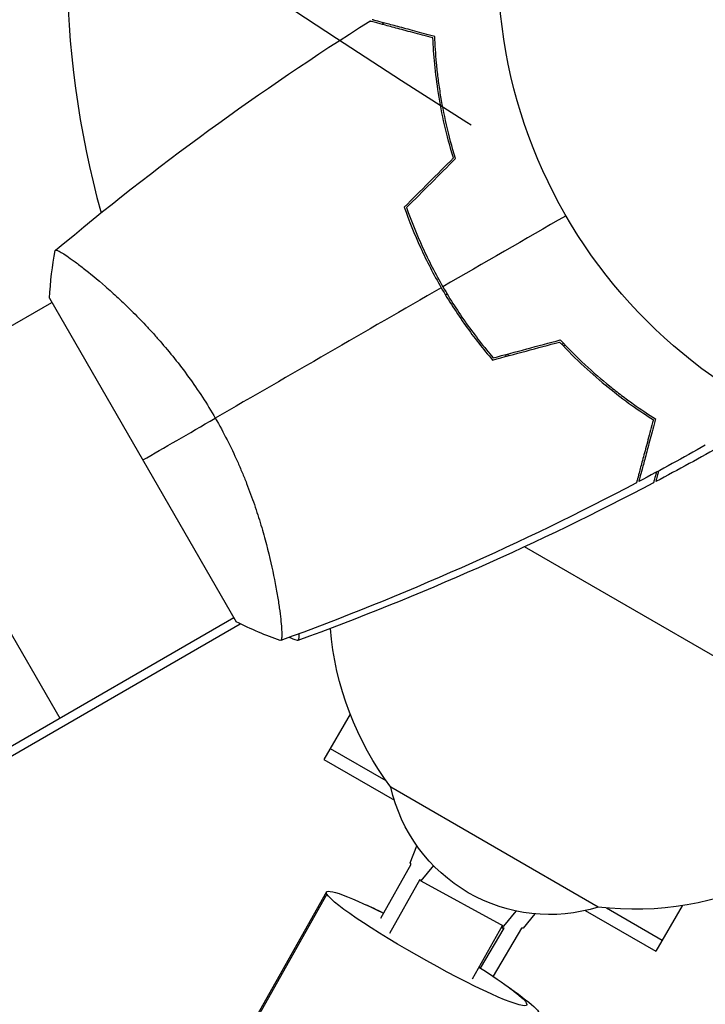
# Model space of a CAD drawing. Units: millimetres. Extents: x -7767 to 8691, y -6931 to 7097.
# Drawn here: x -4286 to -4214, y 432 to 535 of the extents above; entities that cross this region are included whole.
import ezdxf

# ---------------------------------------------------------------- set-up
doc = ezdxf.new("R2010")
doc.units = ezdxf.units.MM
doc.header["$LTSCALE"] = 20
doc.linetypes.add('HIDDEN', pattern=[9.524999999999999, 6.35, -3.175])
for name, color, linetype in [('2d', 230, 'Continuous'), ('AS-Free_Space', 31, 'HIDDEN'), ('AS-Free_Space_Hatch', 31, 'Continuous')]:
    doc.layers.add(name, color=color, linetype=linetype)

msp = doc.modelspace()

# ---------------------------------------------------------------- hatches: boundary and pattern name
at = {"layer": 'AS-Free_Space_Hatch'}
h = msp.add_hatch(dxfattribs=at)
h.set_pattern_fill('ANSI31', color=256, scale=100, angle=150)
h.set_pattern_definition([(195, (-3383.226271863019, 1161.227625000003), (82.17504682005051, -306.6814498467792), [])])
h.paths.add_polyline_path([(-4131.926075673768, 4244.256848410831, 0.2122923957332325), (-4272.107944775017, 2386.469114600321), (-4570.673660310051, 1869.338125895486, 1), (-2838.622852741172, 869.3381258954871), (-2528.948227156152, 1405.710311223612, 0.1879572289072891), (-2310.005669548012, 2834.825006306378, -0.1692675848418857), (-2224.747634221849, 3567.804148674221), (-1667.36804661278, 4603.568438347194, 1), (-3428.551265612223, 5551.320341070032)])

# ---------------------------------------------------------------- linework, layer by layer
at = {"layer": '2d'}
for p, q in [((-4278.113409827716, 508.048973103836), (-4278.112227160433, 508.0496559171115)), ((-4282.856147355118, 505.8875480828283), (-4263.356165302299, 472.1125469734307)), ((-4352.386519253401, 465.167373383365), (-4282.606083137325, 505.455126959152)), ((-4300.792177614552, 494.9553804172192), (-4281.792177614552, 462.0464150734097)), ((-4210.005691587698, 466.502303544903), (-4233.278101828319, 479.9386358620177)), ((-4259.113166436067, 475.1401482822603), (-4259.113066569978, 475.1402059399752)), ((-4333.386851165598, 432.2582164099604), (-4263.606102048629, 472.5461506968968)), ((-4332.773902690155, 431.5846305167415), (-4262.937072113195, 471.904943449701)), ((-4251.466195834693, 462.4814635213188), (-4254.209994970459, 457.7290640124174)), ((-4253.540121989377, 458.8893180502637), (-4247.729929760824, 455.5348020030651)), ((-4254.209994970453, 457.7290640124193), (-4246.857513061395, 453.4841066030131)), ((-4225.569672170532, 442.3355582460608), (-4247.220307266009, 454.8355582465629)), ((-4245.196732242703, 446.9629478773313), (-4244.507299989626, 448.7384281884024)), ((-4248.284350668609, 441.1676849562573), (-4245.105058966446, 446.804165105159)), ((-4245.105058966446, 446.804165105159), (-4245.196732242703, 446.9629478773313)), ((-4242.786387173577, 446.6757386963945), (-4244.102208062728, 445.0671763875052)), ((-4244.193881338984, 445.2259591596776), (-4247.373173041147, 439.5894790107741)), ((-4244.102208062728, 445.0671763875052), (-4244.193881338984, 445.2259591596776)), ((-4244.102208062728, 445.0671763875052), (-4235.427777719751, 440.3433838049532)), ((-4253.943495561196, 443.9121724961988), (-4275.953976576164, 404.8903868499601)), ((-4253.900863094961, 443.6852367913016), (-4275.911344109927, 404.6634511450629)), ((-4235.427777719751, 440.3433838049532), (-4234.132026063693, 441.9274119145557)), ((-4226.921460728132, 441.9740214218236), (-4219.568978819078, 437.7290640124174)), ((-4224.709298066553, 442.2438340974604), (-4218.899105838, 438.8893180502619)), ((-4216.825179683317, 442.481463521317), (-4219.568978819081, 437.7290640124156)), ((-4232.206445329264, 441.6365264389788), (-4233.399340256025, 440.1517204381016)), ((-4238.69874269817, 434.865686428222), (-4235.566425584204, 440.4188866019995)), ((-4237.873304553143, 435.9738835546668), (-4235.405042063458, 440.1517204381016)), ((-4233.582686808537, 440.1517204381016), (-4236.556831823351, 435.1176153574997)), ((-4235.684123398341, 440.2102233351179), (-4235.58838861597, 440.1517204381016)), ((-4235.58838861597, 440.1517204381016), (-4235.500852183419, 440.3831776122461)), ((-4235.405042063458, 440.1517204381016), (-4235.58838861597, 440.1517204381016)), ((-4233.399340256025, 440.1517204381016), (-4233.582686808537, 440.1517204381016))]:
    msp.add_line(p, q, dxfattribs=at)
msp.add_circle((-4183.039486894761, 540.9999999999982), 53.00000000000004, dxfattribs=at)
msp.add_arc((-4183.039486894762, 541), 98.00000000000037, 164.4877229777607, 195.5122161311058, dxfattribs=at)
at = {"layer": '2d', "extrusion": (0, 0, -1)}
for centre, radius, start, end in [((4242.264847212886, 484.059765441516), 17, 311.4911346801709, 311.8499442380278), ((4221.477277175809, 474.132914214948), 32.17283863129315, 323.144230527247, 355.1689422010062), ((4230.634130408265, 458.5636592664887), 16.99999999914599, 252.6679254884744, 347.3320745114783), ((4221.729186721132, 474.2783542587495), 32.17283863129315, 243.6545629704587, 276.8557694727298)]:
    msp.add_arc(centre, radius, start, end, dxfattribs=at)
for centre, major_axis, ratio, start_param, end_param in [((-4243.49154668339, 438.0166856922406), (-10.45194887780939, 5.895486803961395), 0.09385823422968828, -0.1575499276186776, 1.073693897165874), ((-4243.491546683395, 438.0166856922369), (-10.45194887780943, 5.895486803961543), 0.09385823422968911, 2.984042725971014, 6.125635379560807), ((-4241.999623356885, 437.1553233580817), (-10.33161577881273, 6.10390984525957), 0.0938582342295719, 0.6436159999803994, 0.8994601576587291), ((-4241.999623356884, 437.1553233580889), (-10.33161577881141, 6.103909845257339), 0.09385823422964189, 2.285094713518473, 3.299142581209468)]:
    msp.add_ellipse(centre, major_axis=major_axis, ratio=ratio, start_param=start_param, end_param=end_param, dxfattribs=at)
at = {"layer": '2d', "extrusion": (0, 0, -0.9999999999999999)}
msp.add_ellipse((-4243.49154668339, 438.0166856922406), major_axis=(-10.45194887781045, 5.895486803963546), ratio=0.09385823422972234, start_param=2.067898756426651, end_param=2.984042725969998, dxfattribs=at)
at = {"layer": '2d'}
for points in [[(-4282.210425498126, 510.8916755185492), (-4271.846621379236, 519.5966143257247), (-4260.860900847334, 527.6063105082685), (-4249.405684626983, 534.8096042176949)], [(-4248.157641090163, 534.4751753482542), (-4248.080898002725, 534.5236614390124), (-4248.004133683504, 534.5721113215805), (-4247.927348178499, 534.6205249623963)], [(-4245.82018096428, 515.3928321822914), (-4244.111432789367, 517.1015785412346), (-4242.402047501995, 518.8109620119594), (-4240.692035473419, 520.5209722232194)], [(-4245.589814784011, 515.340355555596), (-4243.882367191647, 517.0478013333723), (-4242.174243857809, 518.755922851904), (-4240.46545640807, 520.4647084856297)], [(-4228.938847376763, 514.5000243897593), (-4233.235158395591, 512.0195511104521), (-4237.520194255007, 509.5455875394764), (-4241.790010631707, 507.0804109301607)], [(-4282.856145881418, 505.887573526421), (-4282.758011685199, 507.5818624349522), (-4282.543463595939, 509.2946817184784), (-4282.259535536339, 510.8523446032286)], [(-4282.255425925259, 510.8538703931736), (-4282.255015541034, 510.8542152288755), (-4282.254605156129, 510.854560063246), (-4282.254194769908, 510.8549048968216)], [(-4280.626496982533, 510.0018427689665), (-4280.626467113714, 510.0020291907513), (-4280.626437243847, 510.002215610868), (-4280.626407372934, 510.0024020293167)], [(-4241.963215762893, 506.9804110237619), (-4249.885079223835, 502.4067266347374), (-4257.754360406574, 497.8634006009361), (-4265.545871129214, 493.3649962028157)], [(-4241.338398196081, 506.3142538799493), (-4241.396145300989, 506.2809135737443), (-4241.453889543043, 506.2475749204641), (-4241.51163091247, 506.2142379257584)], [(-4236.536598714725, 499.6597061090761), (-4234.204182835223, 500.2846737320324), (-4231.870843876057, 500.9098886929114), (-4229.536597718057, 501.5353467364712)], [(-4236.606335952942, 499.4339649055564), (-4234.272143445329, 500.0594085735684), (-4231.937080626245, 500.6850854403401), (-4229.601161663093, 501.3109917097354)], [(-4229.399318354235, 501.0955357086023), (-4229.326138381339, 501.1151442232422), (-4229.252957512808, 501.1347529778668), (-4229.179775749131, 501.1543619723434)], [(-4229.242950715385, 500.9303790550985), (-4229.169587422783, 500.9500366901066), (-4229.096223282615, 500.9696945522173), (-4229.022858295322, 500.9893526413143)], [(-4235.300389488822, 499.9909482705407), (-4235.253150285766, 499.9344353062224), (-4235.20584002653, 499.8780940105098), (-4235.158459441314, 499.8219234050357)], [(-4235.087322725489, 500.0480396546391), (-4235.03993426964, 499.9915639402025), (-4234.992475374847, 499.9352617950317), (-4234.944948088107, 499.8791339061136)], [(-4273.10615651982, 489.0000478591483), (-4270.912774413742, 490.2663960545178), (-4268.366173364764, 491.7366750513993), (-4265.545871129214, 493.3649962028157)], [(-4214.397600508764, 490.5432931461219), (-4216.69541984331, 489.2473378017894), (-4219.010780541375, 487.9820010038875), (-4221.342457779077, 486.7479528875701)], [(-4212.619010420145, 490.5432764809102), (-4214.916829066055, 489.2473199155738), (-4217.23218909175, 487.9819818873493), (-4219.56386567371, 486.7479325320382)], [(-4221.583683559718, 486.6204256652672), (-4233.549659831902, 480.3015103921625), (-4245.979262256506, 474.7924091816349), (-4258.700007593887, 470.1695443159333)], [(-4219.805091386586, 486.620405181553), (-4231.771064301061, 480.3014835500289), (-4244.200668104186, 474.7923874465505), (-4256.921406688509, 470.169504134763)], [(-4258.758233706047, 470.1467808403413), (-4260.252467780098, 470.6809292121525), (-4261.839695753197, 471.3503333093267), (-4263.356165302299, 472.1125469734325)], [(-4256.97963277923, 470.1467406030115), (-4257.271339716732, 470.2510177890326), (-4257.566590794258, 470.3604497721899), (-4257.864167662987, 470.4747207455766)]]:
    msp.add_open_spline(points, degree=3, dxfattribs=at)
for points, knots in [([(-4242.823591081393, 533.0459212937549), (-4243.576259428201, 533.2475985981146), (-4244.277538062348, 533.4355060411999), (-4245.570108026563, 533.7818498554243), (-4246.161507633353, 533.9403152392842), (-4246.955555035669, 534.1530800517176), (-4247.20465864325, 534.2198273040722), (-4247.66891087029, 534.3442235777948), (-4247.88372368306, 534.4017826198415), (-4248.462287262168, 534.5568085931409), (-4248.764940198538, 534.6379043753968), (-4249.083546004242, 534.7232747251928), (-4249.167101676927, 534.7456634477985), (-4249.286112983822, 534.7775524991521), (-4249.32002373089, 534.7866388757575), (-4249.353776523056, 534.795682928383), (-4249.370673045951, 534.8002103476701), (-4249.390707551634, 534.8055785886991), (-4249.396267450114, 534.8070683621736), (-4249.403596889895, 534.8090322838179), (-4249.405663348671, 534.8095859909554), (-4249.405679458287, 534.8095903075227)], [9.965227682168975e-18, 9.965227682168975e-18, 9.965227682168975e-18, 9.965227682168975e-18, 0.003506658101860132, 0.003506658101860132, 0.007013316203720255, 0.007013316203720255, 0.008766645254650316, 0.008766645254650316, 0.01051997430558038, 0.01051997430558038, 0.0140266324074405, 0.0140266324074405, 0.01577996145837056, 0.01577996145837056, 0.01753329050930062, 0.01753329050930062, 0.02103994861116075, 0.02103994861116075, 0.02454660671302087, 0.02454660671302087, 0.02744920725378268, 0.02744920725378268, 0.02744920725378268, 0.02744920725378268]), ([(-4242.629378069158, 533.2009372289194), (-4243.38062495391, 533.4022336528615), (-4244.080330800281, 533.5897196678361), (-4245.369421948708, 533.9351313341976), (-4245.958918240382, 534.0930867252264), (-4246.749808851155, 534.3050056761167), (-4246.99780922331, 534.3714573167999), (-4247.459738632575, 534.4952311920533), (-4247.673255095458, 534.552442877457), (-4248.24786423817, 534.7064092604651), (-4248.547739692325, 534.7867608170236), (-4248.86191609145, 534.8709443083808), (-4248.943952162734, 534.8929258541539), (-4249.030864152568, 534.9162139011405), (-4249.053805667971, 534.9223610747322), (-4249.087208762519, 534.9313114259658), (-4249.096400796416, 534.9337744292588), (-4249.12411040951, 534.9411992134919), (-4249.140409752235, 534.9455666184949), (-4249.159946783891, 534.9508015614774), (-4249.165395519196, 534.952261548804), (-4249.172581007506, 534.9541868986871), (-4249.174609123005, 534.9547303317522), (-4249.174624789119, 534.9547345294832)], [0, 0, 0, 0, 0.003506300941913347, 0.003506300941913347, 0.007012601883826694, 0.007012601883826694, 0.008765752354783366, 0.008765752354783366, 0.01051890282574004, 0.01051890282574004, 0.01402520376765338, 0.01402520376765338, 0.01577835423861005, 0.01577835423861005, 0.01665492947408839, 0.01665492947408839, 0.01753150470956672, 0.01753150470956672, 0.02103780565148007, 0.02103780565148007, 0.02454410659339341, 0.02454410659339341, 0.0274484029534177, 0.0274484029534177, 0.0274484029534177, 0.0274484029534177]), ([(-4240.692035473419, 520.5209722232194), (-4241.05764845394, 521.71392287032), (-4241.363201106824, 522.8712428782637), (-4241.876583840743, 525.1177482687162), (-4242.084260143323, 526.2068393476657), (-4242.418541066474, 528.3131077178914), (-4242.545181132451, 529.331768941247), (-4242.731361945536, 531.2794915416362), (-4242.789753574458, 532.1951184002755), (-4242.823591081393, 533.0459212937549)], [0, 0, 0, 0, 0.003981808010130003, 0.003981808010130003, 0.007963616020260009, 0.007963616020260009, 0.01194542403039001, 0.01194542403039001, 0.01592723204052002, 0.01592723204052002, 0.01592723204052002, 0.01592723204052002]), ([(-4240.46545640807, 520.4647084856297), (-4240.840623896294, 521.678255797382), (-4241.153436389535, 522.8556086337521), (-4241.677795102783, 525.1412352712505), (-4241.889173295544, 526.2494020312151), (-4242.143277611091, 527.8568239230644), (-4242.217452002669, 528.3834338733704), (-4242.346691643832, 529.4169837380159), (-4242.40185875217, 529.9250900209208), (-4242.540793395709, 531.4089051713381), (-4242.597652207229, 532.3383185016064), (-4242.629378069158, 533.2009372289194)], [6.490740907898788e-18, 6.490740907898788e-18, 6.490740907898788e-18, 6.490740907898788e-18, 0.004042939346911621, 0.004042939346911621, 0.008085878693823236, 0.008085878693823236, 0.01010734836727904, 0.01010734836727904, 0.01212881804073485, 0.01212881804073485, 0.01617175738764647, 0.01617175738764647, 0.01617175738764647, 0.01617175738764647]), ([(-4245.82018096428, 515.3928321822914), (-4245.326047536664, 513.9787616828853), (-4244.761459869393, 512.568834313739), (-4243.799660138062, 510.4625936176162), (-4243.45986306094, 509.7619311759809), (-4242.739644234171, 508.363599144519), (-4242.357528771614, 507.663382027069), (-4241.963215762893, 506.9804110237619)], [1.734723475976807e-18, 1.734723475976807e-18, 1.734723475976807e-18, 1.734723475976807e-18, 0.004702908927725761, 0.004702908927725761, 0.007054363391588641, 0.007054363391588641, 0.00940581785545152, 0.00940581785545152, 0.00940581785545152, 0.00940581785545152]), ([(-4245.589814784011, 515.340355555596), (-4245.100142303387, 513.9504374835196), (-4244.542301392266, 512.5655585967197), (-4243.594815016908, 510.4980615871937), (-4243.260492133677, 509.8105139405179), (-4242.552815136238, 508.4388175744843), (-4242.17745628478, 507.7514873099735), (-4241.790010631707, 507.0804109301607)], [3.469446951953614e-18, 3.469446951953614e-18, 3.469446951953614e-18, 3.469446951953614e-18, 0.004616901742752371, 0.004616901742752371, 0.006925352614128555, 0.006925352614128555, 0.00923380348550474, 0.00923380348550474, 0.00923380348550474, 0.00923380348550474]), ([(-4282.257649350006, 510.8520001824345), (-4282.258142946977, 510.8515876148667), (-4282.258200579528, 510.8515388659616), (-4282.255813749945, 510.8535436523198), (-4282.241456046431, 510.8655856024288), (-4282.201254991915, 510.8988515787605), (-4282.179680271647, 510.9036936006305), (-4282.117898394632, 510.8968940504255), (-4282.077967684092, 510.8858797514167), (-4281.835036906601, 510.7933124331248), (-4281.504254072164, 510.601108644445), (-4280.821485078948, 510.1412724161928), (-4280.562521789268, 509.9589678239208), (-4279.982832829503, 509.5339881639557), (-4279.666489389538, 509.2945831807683), (-4278.647469842024, 508.4981288168565), (-4277.874198382689, 507.8628620466916), (-4276.805400287394, 506.9267412681857), (-4276.58609447351, 506.7319175329503), (-4276.142046670633, 506.3313393535445), (-4275.91681899273, 506.1251851081033), (-4275.232350148577, 505.4889158581136), (-4274.764350381725, 505.0410985594353), (-4273.808566920172, 504.0945962332517), (-4273.320753018566, 503.595757741301), (-4272.576453262356, 502.8052075840678), (-4272.326252736604, 502.5346285130236), (-4271.821970245419, 501.9783457125704), (-4271.568073229118, 501.6928005697737), (-4270.305342905698, 500.2426108419149), (-4269.304843237658, 498.9983535435113), (-4267.840993346557, 496.9781753069765), (-4267.357401847386, 496.2755233402677), (-4266.427007366927, 494.8445006539187), (-4265.977831505059, 494.1131737862797), (-4265.545871129214, 493.3649962028157)], [0.1222086445381439, 0.1222086445381439, 0.1222086445381439, 0.1222086445381439, 0.1226883650287292, 0.1226883650287292, 0.1252433536382131, 0.1252433536382131, 0.126520847942955, 0.126520847942955, 0.127798342247697, 0.127798342247697, 0.1329083194666647, 0.1329083194666647, 0.1354633080761486, 0.1354633080761486, 0.1380182966856325, 0.1380182966856325, 0.1431282739046003, 0.1431282739046003, 0.1444057682093422, 0.1444057682093422, 0.1456832625140841, 0.1456832625140841, 0.148238251123568, 0.148238251123568, 0.1507932397330519, 0.1507932397330519, 0.1520707340377938, 0.1520707340377938, 0.1533482283425357, 0.1533482283425357, 0.1584582055615035, 0.1584582055615035, 0.1610131941709873, 0.1610131941709873, 0.1635681827804712, 0.1635681827804712, 0.1635681827804712, 0.1635681827804712]), ([(-4241.963215762893, 506.9804110237619), (-4241.174652892294, 505.6145783908323), (-4240.330658917695, 504.3032034406515), (-4238.985953344012, 502.4127138877266), (-4238.52403514958, 501.7946670710808), (-4237.576781793205, 500.5867347823769), (-4237.095162378771, 500.0015070337613), (-4236.606335952942, 499.4339649055564)], [0.00940581785545152, 0.00940581785545152, 0.00940581785545152, 0.00940581785545152, 0.01410835021193202, 0.01410835021193202, 0.01645961639017227, 0.01645961639017227, 0.01881088256841253, 0.01881088256841253, 0.01881088256841253, 0.01881088256841253]), ([(-4241.790010631707, 507.0804109301607), (-4241.015103156027, 505.7382301640519), (-4240.186912647889, 504.4496528058608), (-4238.869155942977, 502.5919252027143), (-4238.417312053263, 501.9852578218288), (-4237.488994794488, 500.7966314198366), (-4237.016116816922, 500.2193193148269), (-4236.536598714725, 499.6597061090761)], [0.00923380348550474, 0.00923380348550474, 0.00923380348550474, 0.00923380348550474, 0.01385080156839122, 0.01385080156839122, 0.01615930060983446, 0.01615930060983446, 0.01846779965127771, 0.01846779965127771, 0.01846779965127771, 0.01846779965127771]), ([(-4229.536597718057, 501.5353467364712), (-4228.673219651635, 500.6036675875657), (-4227.810009346262, 499.7440866862362), (-4226.092779668374, 498.1471635761318), (-4225.23876898239, 497.4100204038132), (-4223.973754035234, 496.3862473210211), (-4223.554783984269, 496.0587049931892), (-4222.724324034139, 495.4300043658732), (-4222.31187496026, 495.1281746688146), (-4221.096321583582, 494.2659448710074), (-4220.31985598091, 493.7519962054812), (-4219.588669667814, 493.2932106623684)], [3.878959614448864e-18, 3.878959614448864e-18, 3.878959614448864e-18, 3.878959614448864e-18, 0.004042939346912231, 0.004042939346912231, 0.00808587869382446, 0.00808587869382446, 0.01010734836728058, 0.01010734836728058, 0.01212881804073669, 0.01212881804073669, 0.01617175738764893, 0.01617175738764893, 0.01617175738764893, 0.01617175738764893]), ([(-4229.601161663093, 501.3109917097354), (-4228.750843557906, 500.3978853534263), (-4227.901352253351, 499.5546080870663), (-4226.212514548681, 497.9867511075881), (-4225.373172928419, 497.2623517223037), (-4223.716232901072, 495.9197200048293), (-4222.897367094631, 495.3007150086305), (-4221.303681456038, 494.165614700918), (-4220.539921690814, 493.6572318258968), (-4219.820024008151, 493.2025254734799)], [5.204170427930421e-18, 5.204170427930421e-18, 5.204170427930421e-18, 5.204170427930421e-18, 0.003981808010129996, 0.003981808010129996, 0.007963616020259981, 0.007963616020259981, 0.01194542403038997, 0.01194542403038997, 0.01592723204051995, 0.01592723204051995, 0.01592723204051995, 0.01592723204051995]), ([(-4265.545871129214, 493.3649962028157), (-4265.113652243595, 492.6163708674485), (-4264.70513606289, 491.8618852743784), (-4263.936860158334, 490.3525647153765), (-4263.5761066543, 489.5959590224938), (-4263.067416954747, 488.4590309043069), (-4262.903247998542, 488.0797234984821), (-4262.585191046419, 487.320649453397), (-4262.430877772707, 486.9397524285505), (-4261.987688825431, 485.8096329641703), (-4261.717301320112, 485.0703788248848), (-4261.219363134305, 483.6200012511581), (-4260.991692242103, 482.9088149406925), (-4260.572864595284, 481.5153042738475), (-4260.381099094062, 480.8301521910362), (-4259.863627589739, 478.8576090262104), (-4259.590719155089, 477.641966087278), (-4259.260810142036, 475.9742922894729), (-4259.163840876803, 475.4420619180419), (-4258.996353455357, 474.4502444132941), (-4258.925611103185, 473.9897030174179), (-4258.747258238522, 472.7154164852691), (-4258.672354217108, 472.0069572981411), (-4258.615998442105, 471.1798066436804), (-4258.606896682459, 470.9476622372749), (-4258.606234992711, 470.5724701236049), (-4258.614734132268, 470.4290158904423), (-4258.639992955774, 470.280401909924), (-4258.650502264323, 470.2419681585525), (-4258.675718959332, 470.1876352908312), (-4258.691244294154, 470.1731376166608), (-4258.739110542005, 470.1553437319508), (-4258.756070995902, 470.149177393032), (-4258.758231803689, 470.1483918406229), (-4258.758115258821, 470.1484342164749), (-4258.75757148563, 470.148633402694)], [0.1635681827804712, 0.1635681827804712, 0.1635681827804712, 0.1635681827804712, 0.1661247004403333, 0.1661247004403333, 0.1686812181001954, 0.1686812181001954, 0.1699594769301264, 0.1699594769301264, 0.1712377357600575, 0.1712377357600575, 0.1737942534199196, 0.1737942534199196, 0.1763507710797817, 0.1763507710797817, 0.1789072887396438, 0.1789072887396438, 0.184020324059368, 0.184020324059368, 0.1865768417192301, 0.1865768417192301, 0.1891333593790921, 0.1891333593790921, 0.1942463946988163, 0.1942463946988163, 0.1968029123586784, 0.1968029123586784, 0.1993594300185405, 0.1993594300185405, 0.2006376888484716, 0.2006376888484716, 0.2019159476784026, 0.2019159476784026, 0.2044724653382647, 0.2044724653382647, 0.2049029173524196, 0.2049029173524196, 0.2049029173524196, 0.2049029173524196]), ([(-4219.588669667814, 493.2932106623684), (-4219.789966091756, 492.541963777614), (-4219.977452106728, 491.8422579312446), (-4220.322863773092, 490.5531667828163), (-4220.480819164119, 489.9636704911427), (-4220.692738115011, 489.1727798803695), (-4220.759189755694, 488.9247795082138), (-4220.882963630947, 488.4628500989493), (-4220.940175316353, 488.2493336360658), (-4221.094141699359, 487.674724493354), (-4221.174493255918, 487.3748490392009), (-4221.258676747275, 487.0606726400747), (-4221.280658293048, 486.9786365687905), (-4221.303946340035, 486.8917245789562), (-4221.310093513626, 486.8687830635536), (-4221.319043864858, 486.8353799690049), (-4221.321506868153, 486.8261879351103), (-4221.328931652386, 486.7984783220145), (-4221.333299057389, 486.7821789792888), (-4221.338534000372, 486.7626419476328), (-4221.3399939877, 486.7571932123283), (-4221.341919337581, 486.7500077240165), (-4221.342462770646, 486.747979608519), (-4221.342466968377, 486.7479639424037)], [0, 0, 0, 0, 0.003506300941913521, 0.003506300941913521, 0.007012601883827041, 0.007012601883827041, 0.0087657523547838, 0.0087657523547838, 0.01051890282574056, 0.01051890282574056, 0.01402520376765407, 0.01402520376765407, 0.01577835423861083, 0.01577835423861083, 0.01665492947408921, 0.01665492947408921, 0.01753150470956759, 0.01753150470956759, 0.02103780565148109, 0.02103780565148109, 0.0245441065933946, 0.0245441065933946, 0.0274484029534158, 0.0274484029534158, 0.0274484029534158, 0.0274484029534158]), ([(-4219.820024008151, 493.2025254734799), (-4220.021701312513, 492.4498571266722), (-4220.209608755596, 491.7485784925229), (-4220.555952569821, 490.4560085283101), (-4220.714417953683, 489.8646089215199), (-4220.927182766116, 489.0705615192037), (-4220.993930018469, 488.8214579116211), (-4221.118326292193, 488.3572056845824), (-4221.17588533424, 488.1423928718123), (-4221.330911307539, 487.5638292927051), (-4221.412007089793, 487.2611763563345), (-4221.497377439589, 486.942570550631), (-4221.519766162197, 486.8590148779476), (-4221.55165521355, 486.7400035710507), (-4221.560741590154, 486.7060928239844), (-4221.569785642781, 486.6723400318169), (-4221.574313062069, 486.655443508922), (-4221.579681303097, 486.6354090032382), (-4221.581171076572, 486.6298491047583), (-4221.583134998216, 486.6225196649757), (-4221.583688705354, 486.620453206202), (-4221.583693021921, 486.6204370965861)], [8.498374721940739e-18, 8.498374721940739e-18, 8.498374721940739e-18, 8.498374721940739e-18, 0.003506658101860144, 0.003506658101860144, 0.00701331620372028, 0.00701331620372028, 0.008766645254650344, 0.008766645254650344, 0.01051997430558041, 0.01051997430558041, 0.01402663240744054, 0.01402663240744054, 0.0157799614583706, 0.0157799614583706, 0.01753329050930066, 0.01753329050930066, 0.02103994861116079, 0.02103994861116079, 0.02454660671302092, 0.02454660671302092, 0.02744920725378404, 0.02744920725378404, 0.02744920725378404, 0.02744920725378404]), ([(-4219.508657313689, 487.7267589474632), (-4219.58398663176, 487.4456261051128), (-4219.644871114517, 487.2184021220764), (-4219.718785437639, 486.9425501127771), (-4219.741174115845, 486.8589944281957), (-4219.773063103959, 486.7399831043549), (-4219.782149462544, 486.7060723524592), (-4219.791193497234, 486.672319555486), (-4219.795720907545, 486.6554230301863), (-4219.801089137929, 486.6353885216486), (-4219.802578908448, 486.6298286223791), (-4219.804542826198, 486.6224991815525), (-4219.805096532236, 486.6204327224841), (-4219.805100848795, 486.6204166128664)], [0.01122581400588447, 0.01122581400588447, 0.01122581400588447, 0.01122581400588447, 0.01402663240744054, 0.01402663240744054, 0.0157799614583706, 0.0157799614583706, 0.01753329050930066, 0.01753329050930066, 0.02103994861116079, 0.02103994861116079, 0.02454660671302092, 0.02454660671302092, 0.02744920725378178, 0.02744920725378178, 0.02744920725378178, 0.02744920725378178]), ([(-4219.266659463116, 487.8571665600903), (-4219.343961511993, 487.5686713861487), (-4219.406103195348, 487.3367554666038), (-4219.480084808079, 487.0606523290608), (-4219.50206631026, 486.978616246095), (-4219.525354311065, 486.8917042438861), (-4219.531501472466, 486.8687627252184), (-4219.540451805949, 486.8353596259112), (-4219.542914804359, 486.8261675907088), (-4219.550339573867, 486.7984579736676), (-4219.55470697021, 486.7821586286209), (-4219.559941902809, 486.7626215941837), (-4219.561401887242, 486.7571728581024), (-4219.563327233305, 486.7499873687684), (-4219.563870665294, 486.7479592529817), (-4219.563874863017, 486.7479435868645)], [0.01115626666571955, 0.01115626666571955, 0.01115626666571955, 0.01115626666571955, 0.01402520376765407, 0.01402520376765407, 0.01577835423861083, 0.01577835423861083, 0.01665492947408921, 0.01665492947408921, 0.01753150470956759, 0.01753150470956759, 0.02103780565148109, 0.02103780565148109, 0.0245441065933946, 0.0245441065933946, 0.02744840295341863, 0.02744840295341863, 0.02744840295341863, 0.02744840295341863]), ([(-4256.828852137844, 470.8566829778556), (-4256.828314191864, 470.8232501540679), (-4256.82801993129, 470.7910297009657), (-4256.827634292096, 470.5724299670437), (-4256.836133355426, 470.4289757293645), (-4256.861392099961, 470.2803617354239), (-4256.871901388087, 470.2419279784681), (-4256.897118054223, 470.1875950973463), (-4256.912643381345, 470.1730974149268), (-4256.960509619739, 470.1553035047818), (-4256.97747007036, 470.14913715685), (-4256.979630877728, 470.1483516032949), (-4256.979514332883, 470.1483939792088), (-4256.9789705598, 470.1485931657153)], [0.1963804010870995, 0.1963804010870995, 0.1963804010870995, 0.1963804010870995, 0.1968029123586784, 0.1968029123586784, 0.1993594300185405, 0.1993594300185405, 0.2006376888484716, 0.2006376888484716, 0.2019159476784026, 0.2019159476784026, 0.2044724653382647, 0.2044724653382647, 0.2049029173524179, 0.2049029173524179, 0.2049029173524179, 0.2049029173524179])]:
    msp.add_open_spline(points, degree=3, knots=knots, dxfattribs=at)
at = {"layer": 'AS-Free_Space', "flags": 128}
msp.add_lwpolyline([(-2838.622852741172, 869.3381258954868), (-2528.948227156151, 1405.710311223612, 0.187957228907289), (-2310.005669548012, 2834.825006306377, -0.169267584841885), (-2224.747634221849, 3567.804148674218), (-1667.368046612778, 4603.568438347193, 0.9999999999999981), (-3428.551265612222, 5551.32034107003), (-4131.926075673767, 4244.25684841083, 0.2122923957332324), (-4272.107944775015, 2386.469114600322), (-4570.673660310049, 1869.338125895486, 0.9999999999999999), (-2838.622852741172, 869.3381258954868, 1)], format="xyb", dxfattribs=at)

doc.saveas('drawing.dxf')
